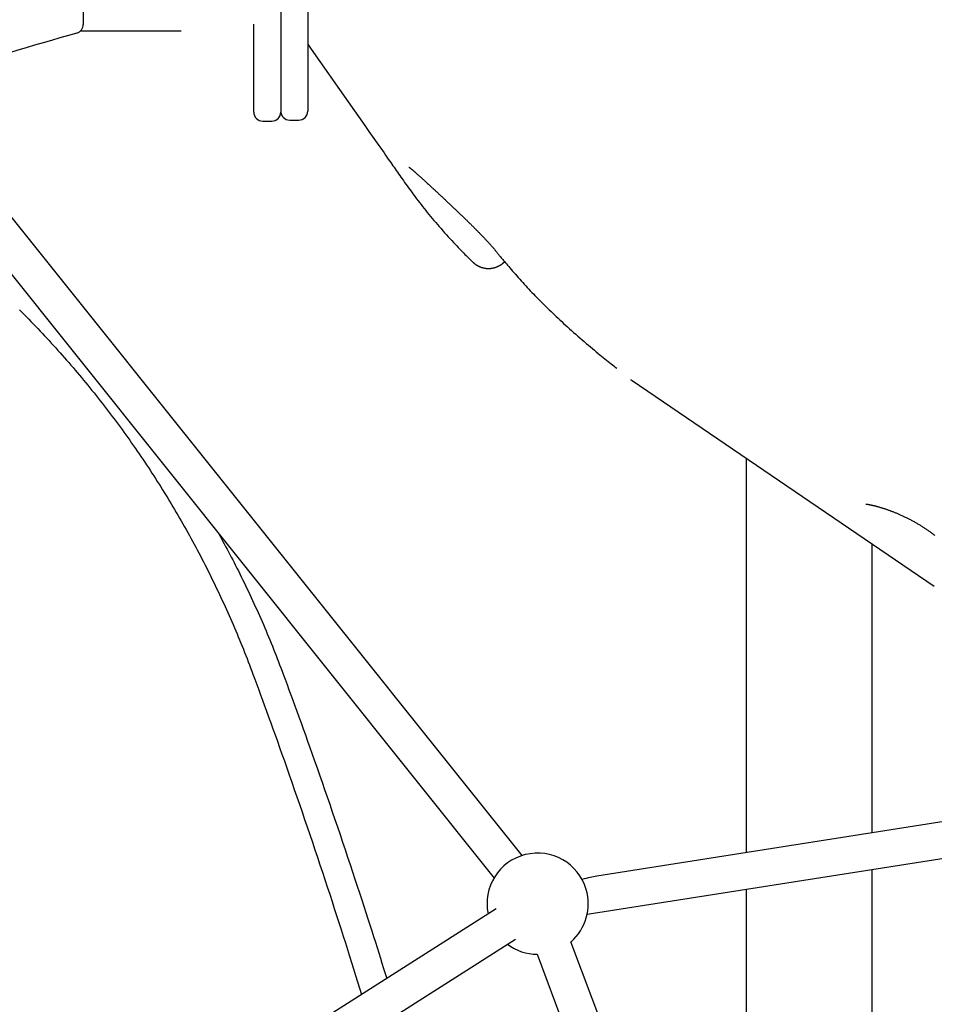
# Model space of a CAD drawing. Extents: x -3483 to 15309, y -4955 to -127.
# Drawn here: x 8762 to 9169, y -2797 to -2359 of the extents above; entities that cross this region are included whole.
import ezdxf

# ---------------------------------------------------------------- set-up
doc = ezdxf.new("R2010")
doc.units = 0

msp = doc.modelspace()

# ---------------------------------------------------------------- linework, layer by layer
at = {"color": 7, "linetype": 'Continuous'}
for p, q in [((8790.44, -1337.31), (8790.44, -2361.29)), ((8890.23, -1873.56), (8890.23, -2395.18)), ((8878.23, -1926.86), (8878.23, -2361.15)), ((8833.94, -2364.31), (8789.07, -2364.31)), ((8866.23, -2399.3), (8866.23, -2361.15)), ((8878.23, -2361.15), (8878.23, -2399.3)), ((8985.58, -2730.93), (8711.46, -2388.16)), ((8695.15, -2393.39), (8973.09, -2740.92)), ((8866.23, -2400.3), (8866.23, -2399.3)), ((8878.23, -2399.3), (8878.23, -2400.3)), ((8890.23, -2395.18), (8890.23, -2399.84)), ((8882.23, -2403.84), (8886.23, -2403.84)), ((8870.23, -2404.3), (8874.23, -2404.3)), ((8977.22, -2467.35), (8977.81, -2466.83)), ((9034.49, -2519.69), (9168.88, -2611.18)), ((9085.42, -2729.63), (9085.42, -2554.36)), ((9141.11, -2592.27), (9141.11, -2720.87)), ((9237.83, -2705.65), (9018.83, -2740.11)), ((9014.49, -2756.99), (9240.32, -2721.45)), ((9141.11, -2737.06), (9141.11, -3098.21)), ((9085.42, -2978.46), (9085.42, -2745.82)), ((8974.07, -2754.58), (8793.09, -2869.73)), ((8803.03, -2882.36), (8982.65, -2768.08)), ((9153.89, -3161.85), (9007.31, -2769.23)), ((8992.32, -2774.83), (9138.9, -3167.45))]:
    msp.add_line(p, q, dxfattribs=at)
for points in [[(8890.23, -2370.02), (8891.79, -2372.26), (8908.26, -2395.78), (8915.59, -2406.25), (8917.42, -2408.86), (8921.86, -2415.19), (8922.67, -2416.35), (8923.44, -2417.45), (8924.16, -2418.48), (8924.83, -2419.44), (8926.04, -2421.17), (8926.59, -2421.95), (8927.12, -2422.71), (8927.63, -2423.43), (8928.13, -2424.15), (8928.62, -2424.85), (8929.12, -2425.57), (8929.62, -2426.29), (8930.13, -2427.01), (8930.64, -2427.75), (8931.16, -2428.49), (8931.69, -2429.24), (8932.22, -2430), (8932.76, -2430.76), (8933.31, -2431.54), (8933.87, -2432.32), (8934.43, -2433.11), (8935.01, -2433.91), (8935.59, -2434.72), (8936.18, -2435.53), (8936.78, -2436.35), (8937.4, -2437.18), (8938.02, -2438.01), (8938.66, -2438.85), (8939.3, -2439.69), (8939.96, -2440.54), (8940.63, -2441.4), (8941.31, -2442.27), (8942, -2443.14), (8942.7, -2444.01), (8943.41, -2444.89), (8944.13, -2445.78), (8944.86, -2446.67), (8945.61, -2447.57), (8946.36, -2448.47), (8947.13, -2449.38), (8947.91, -2450.29), (8948.7, -2451.21), (8949.51, -2452.13), (8950.32, -2453.05), (8951.13, -2453.96), (8951.95, -2454.86), (8952.75, -2455.75), (8953.54, -2456.62), (8954.32, -2457.47), (8955.07, -2458.29), (8955.8, -2459.07), (8956.5, -2459.82), (8957.18, -2460.54), (8957.83, -2461.22), (8958.44, -2461.87), (8959.04, -2462.48), (8959.6, -2463.06), (8960.13, -2463.6), (8960.64, -2464.1), (8961.12, -2464.58), (8961.58, -2465.02), (8962.02, -2465.44), (8962.44, -2465.84), (8962.86, -2466.23), (8963.27, -2466.61), (8963.67, -2466.99)], [(8935.23, -2424.76), (8935.23, -2424.76), (8935.23, -2424.76), (8935.23, -2424.76), (8935.23, -2424.76), (8935.23, -2424.76), (8935.25, -2424.77), (8935.27, -2424.79), (8935.29, -2424.8), (8935.32, -2424.82), (8935.34, -2424.84), (8935.37, -2424.86), (8935.4, -2424.88), (8935.44, -2424.9), (8935.47, -2424.93), (8935.52, -2424.96), (8935.56, -2425), (8935.61, -2425.03), (8935.66, -2425.07), (8935.72, -2425.11), (8935.78, -2425.16), (8935.84, -2425.21), (8935.91, -2425.26), (8935.98, -2425.32), (8936.05, -2425.38), (8936.13, -2425.44), (8936.21, -2425.5), (8936.3, -2425.57), (8936.39, -2425.65), (8936.48, -2425.72), (8936.58, -2425.8), (8936.68, -2425.89), (8936.78, -2425.97), (8936.89, -2426.06), (8937, -2426.16), (8937.12, -2426.26), (8937.24, -2426.36), (8937.36, -2426.46), (8937.49, -2426.57), (8937.62, -2426.68), (8937.76, -2426.8), (8937.89, -2426.92), (8938.03, -2427.04), (8938.18, -2427.17), (8938.33, -2427.3), (8938.48, -2427.43), (8938.64, -2427.57), (8938.79, -2427.71), (8938.96, -2427.85), (8939.12, -2428), (8939.29, -2428.15), (8939.46, -2428.3), (8939.63, -2428.46), (8939.81, -2428.61), (8939.98, -2428.77), (8940.16, -2428.93), (8940.34, -2429.1), (8940.52, -2429.26), (8940.71, -2429.43), (8940.89, -2429.6), (8941.08, -2429.77), (8941.27, -2429.95), (8941.46, -2430.12), (8941.66, -2430.3), (8941.86, -2430.48), (8942.05, -2430.67), (8942.26, -2430.85), (8942.66, -2431.23), (8943.51, -2432.01), (8943.95, -2432.41), (8944.4, -2432.83), (8944.63, -2433.04), (8944.86, -2433.25), (8945.1, -2433.47), (8945.34, -2433.69), (8945.58, -2433.92), (8945.83, -2434.15), (8946.08, -2434.38), (8946.33, -2434.61), (8946.59, -2434.85), (8946.85, -2435.09), (8947.11, -2435.34), (8947.37, -2435.58), (8947.64, -2435.83), (8947.91, -2436.08), (8948.18, -2436.33), (8948.46, -2436.59), (8948.73, -2436.85), (8949.01, -2437.11), (8949.29, -2437.37), (8949.57, -2437.63), (8949.85, -2437.89), (8950.13, -2438.16), (8950.42, -2438.42), (8950.71, -2438.69), (8950.99, -2438.96), (8951.28, -2439.23), (8951.57, -2439.5), (8951.86, -2439.77), (8952.15, -2440.04), (8952.44, -2440.32), (8952.74, -2440.59), (8953.03, -2440.87), (8953.32, -2441.15), (8953.62, -2441.43), (8953.91, -2441.7), (8954.21, -2441.98), (8954.5, -2442.26), (8954.8, -2442.54), (8955.09, -2442.82), (8955.39, -2443.1), (8955.69, -2443.39), (8955.98, -2443.67), (8956.28, -2443.95), (8956.57, -2444.23), (8956.87, -2444.51), (8957.16, -2444.79), (8957.46, -2445.08), (8957.75, -2445.36), (8958.04, -2445.64), (8958.34, -2445.92), (8958.63, -2446.2), (8958.92, -2446.48), (8959.21, -2446.76), (8959.5, -2447.04), (8959.78, -2447.31), (8960.07, -2447.59), (8960.35, -2447.87), (8960.64, -2448.14), (8960.92, -2448.42), (8961.2, -2448.69), (8961.48, -2448.96), (8961.76, -2449.24), (8962.03, -2449.51), (8962.31, -2449.77), (8962.58, -2450.04), (8962.85, -2450.31), (8963.12, -2450.57), (8963.39, -2450.84), (8963.65, -2451.1), (8963.91, -2451.36), (8964.17, -2451.62), (8964.43, -2451.88), (8964.69, -2452.14), (8964.95, -2452.39), (8965.2, -2452.65), (8965.45, -2452.9), (8965.71, -2453.16), (8965.95, -2453.41), (8966.2, -2453.66), (8966.45, -2453.91), (8966.69, -2454.16), (8966.93, -2454.41), (8967.17, -2454.66), (8967.41, -2454.91), (8967.65, -2455.16), (8967.89, -2455.4), (8968.12, -2455.65), (8968.35, -2455.89), (8968.58, -2456.14), (8968.81, -2456.38), (8969.04, -2456.62), (8969.27, -2456.86), (8969.49, -2457.1), (8969.71, -2457.34), (8969.93, -2457.57), (8970.15, -2457.81), (8970.36, -2458.04), (8970.57, -2458.27), (8970.78, -2458.5), (8970.98, -2458.73), (8971.19, -2458.95), (8971.38, -2459.17), (8971.58, -2459.39), (8971.77, -2459.6), (8971.95, -2459.81), (8972.14, -2460.02), (8972.31, -2460.22), (8972.48, -2460.41), (8972.65, -2460.6), (8972.81, -2460.79), (8972.97, -2460.97), (8973.12, -2461.15), (8973.26, -2461.32), (8973.4, -2461.48), (8973.53, -2461.65), (8973.66, -2461.8), (8973.79, -2461.96), (8973.91, -2462.11), (8974.04, -2462.26), (8974.16, -2462.41), (8974.28, -2462.55)], [(8974.32, -2462.66), (8974.53, -2462.92), (8974.74, -2463.18), (8974.96, -2463.45), (8975.19, -2463.73), (8975.43, -2464.03), (8975.69, -2464.34), (8975.97, -2464.68), (8976.27, -2465.04), (8976.6, -2465.43), (8976.95, -2465.85), (8977.33, -2466.3), (8977.74, -2466.77), (8978.17, -2467.28), (8978.63, -2467.82), (8979.12, -2468.39), (8979.64, -2468.99), (8980.18, -2469.63), (8980.74, -2470.29), (8981.33, -2470.97), (8981.94, -2471.67), (8982.56, -2472.39), (8983.2, -2473.12), (8983.84, -2473.86), (8984.5, -2474.6), (8985.16, -2475.34), (8985.83, -2476.08), (8986.5, -2476.82), (8987.18, -2477.56), (8987.86, -2478.29), (8988.54, -2479.02), (8989.22, -2479.74), (8989.91, -2480.46), (8990.59, -2481.18), (8991.27, -2481.88), (8991.96, -2482.59), (8992.65, -2483.29), (8993.34, -2483.99), (8994.05, -2484.69), (8994.75, -2485.4), (8995.47, -2486.1), (8996.19, -2486.82), (8996.93, -2487.53), (8997.67, -2488.25), (8998.42, -2488.98), (8999.19, -2489.71), (8999.97, -2490.45), (9000.76, -2491.19), (9001.56, -2491.95), (9002.37, -2492.71), (9003.2, -2493.48), (9004.04, -2494.25), (9004.9, -2495.04), (9005.77, -2495.83), (9006.66, -2496.63), (9007.56, -2497.44), (9008.47, -2498.25), (9009.4, -2499.07), (9010.34, -2499.9), (9011.29, -2500.73), (9012.24, -2501.55), (9013.18, -2502.36), (9014.12, -2503.17), (9015.04, -2503.96), (9015.95, -2504.73), (9016.84, -2505.47), (9017.7, -2506.2), (9018.54, -2506.9), (9019.36, -2507.58), (9020.15, -2508.24), (9020.92, -2508.87), (9021.67, -2509.48), (9022.4, -2510.07), (9023.11, -2510.63), (9023.79, -2511.18), (9024.46, -2511.71), (9025.11, -2512.22), (9025.76, -2512.72), (9026.39, -2513.21), (9027.02, -2513.7), (9027.65, -2514.19)], [(8963.66, -2467), (8963.74, -2467.08), (8963.82, -2467.16), (8963.9, -2467.24), (8963.99, -2467.31), (8964.08, -2467.39), (8964.17, -2467.47), (8964.26, -2467.55), (8964.36, -2467.63), (8964.46, -2467.71), (8964.57, -2467.8), (8964.68, -2467.88), (8964.79, -2467.96), (8964.91, -2468.05), (8965.03, -2468.13), (8965.16, -2468.22), (8965.29, -2468.3), (8965.43, -2468.38), (8965.57, -2468.47), (8965.72, -2468.55), (8965.87, -2468.63), (8966.02, -2468.71), (8966.17, -2468.79), (8966.33, -2468.87), (8966.5, -2468.95), (8966.66, -2469.02), (8966.83, -2469.09), (8967, -2469.16), (8967.18, -2469.22), (8967.35, -2469.29), (8967.53, -2469.35), (8967.71, -2469.4), (8967.89, -2469.46), (8968.07, -2469.51), (8968.25, -2469.55), (8968.43, -2469.59), (8968.62, -2469.63), (8968.8, -2469.67), (8968.99, -2469.7), (8969.17, -2469.73), (8969.36, -2469.76), (8969.55, -2469.78), (8969.74, -2469.8), (8969.92, -2469.81), (8970.12, -2469.82), (8970.31, -2469.83), (8970.5, -2469.83), (8970.69, -2469.84), (8970.88, -2469.83), (8971.08, -2469.83), (8971.27, -2469.81), (8971.47, -2469.8), (8971.66, -2469.78), (8971.86, -2469.76), (8972.05, -2469.73), (8972.25, -2469.7), (8972.45, -2469.67), (8972.64, -2469.63), (8972.84, -2469.59), (8973.04, -2469.54), (8973.23, -2469.49), (8973.43, -2469.44), (8973.62, -2469.38), (8973.82, -2469.31), (8974.01, -2469.24), (8974.2, -2469.17), (8974.39, -2469.09), (8974.58, -2469.02), (8974.77, -2468.93), (8974.95, -2468.85), (8975.12, -2468.76), (8975.29, -2468.68), (8975.46, -2468.59), (8975.62, -2468.51), (8975.77, -2468.42), (8975.91, -2468.34), (8976.05, -2468.26), (8976.18, -2468.17), (8976.3, -2468.09), (8976.42, -2468.01), (8976.53, -2467.93), (8976.63, -2467.86), (8976.72, -2467.78), (8976.81, -2467.7), (8976.89, -2467.63), (8976.97, -2467.55), (8977.05, -2467.48), (8977.12, -2467.41), (8977.2, -2467.33)], [(8762.04, -2488.27), (8763.07, -2489.3), (8764.1, -2490.33), (8765.12, -2491.37), (8766.14, -2492.41), (8767.16, -2493.45), (8768.18, -2494.5), (8769.19, -2495.55), (8770.2, -2496.6), (8771.2, -2497.66), (8772.21, -2498.72), (8773.2, -2499.79), (8774.2, -2500.86), (8775.19, -2501.93), (8776.18, -2503), (8777.16, -2504.08), (8778.14, -2505.16), (8779.12, -2506.25), (8780.1, -2507.34), (8781.07, -2508.43), (8782.03, -2509.52), (8783, -2510.62), (8783.96, -2511.72), (8784.91, -2512.83), (8785.87, -2513.94), (8786.82, -2515.05), (8787.76, -2516.16), (8788.7, -2517.28), (8789.64, -2518.4), (8790.58, -2519.53), (8791.51, -2520.66), (8792.44, -2521.79), (8793.36, -2522.92), (8794.28, -2524.06), (8795.2, -2525.2), (8796.11, -2526.34), (8797.02, -2527.49), (8797.93, -2528.64), (8798.83, -2529.79), (8799.73, -2530.95), (8800.62, -2532.11), (8801.51, -2533.27), (8802.4, -2534.44), (8803.29, -2535.61), (8804.16, -2536.78), (8805.04, -2537.95), (8805.91, -2539.13), (8806.78, -2540.31), (8807.65, -2541.49), (8808.51, -2542.68), (8809.36, -2543.87), (8810.22, -2545.06), (8811.07, -2546.26), (8811.91, -2547.46), (8812.75, -2548.66), (8813.59, -2549.86), (8814.43, -2551.07), (8815.26, -2552.28), (8816.08, -2553.49), (8816.9, -2554.71), (8817.72, -2555.92), (8818.54, -2557.15), (8819.35, -2558.37), (8820.15, -2559.6), (8820.96, -2560.83), (8821.75, -2562.06), (8822.55, -2563.29), (8823.34, -2564.53), (8824.13, -2565.77), (8824.91, -2567.01), (8825.69, -2568.26), (8826.46, -2569.51), (8827.23, -2570.76), (8828, -2572.01), (8828.76, -2573.27), (8829.52, -2574.53), (8830.28, -2575.79), (8831.03, -2577.06), (8831.77, -2578.32), (8832.52, -2579.59), (8833.25, -2580.86), (8833.99, -2582.14), (8834.72, -2583.42), (8835.44, -2584.69), (8836.17, -2585.98), (8836.88, -2587.26), (8837.6, -2588.55), (8838.31, -2589.84), (8839.01, -2591.13), (8839.71, -2592.42), (8840.41, -2593.72), (8841.1, -2595.02), (8841.79, -2596.32), (8842.48, -2597.62), (8843.16, -2598.93), (8843.83, -2600.24), (8844.51, -2601.55), (8845.17, -2602.86), (8845.84, -2604.18), (8846.5, -2605.5), (8847.15, -2606.82), (8847.8, -2608.14), (8848.45, -2609.46), (8849.09, -2610.79), (8849.73, -2612.12), (8850.36, -2613.45), (8850.99, -2614.78), (8851.62, -2616.12), (8852.24, -2617.46), (8852.86, -2618.8), (8853.47, -2620.14), (8854.08, -2621.48), (8854.68, -2622.83), (8855.28, -2624.18), (8855.87, -2625.53), (8856.47, -2626.88), (8857.05, -2628.24), (8857.64, -2629.6), (8858.22, -2630.96), (8858.79, -2632.32), (8859.36, -2633.68), (8859.93, -2635.05), (8860.49, -2636.42), (8861.05, -2637.8), (8861.6, -2639.18), (8862.15, -2640.55), (8862.69, -2641.94), (8863.23, -2643.32), (8863.76, -2644.71), (8864.29, -2646.1), (8864.82, -2647.48), (8865.35, -2648.87), (8865.88, -2650.26)], [(9138.44, -2574.63), (9138.42, -2574.63), (9138.42, -2574.63), (9138.42, -2574.63), (9138.42, -2574.63), (9138.42, -2574.63), (9138.43, -2574.63), (9138.45, -2574.63), (9138.47, -2574.63), (9138.49, -2574.63), (9138.51, -2574.63), (9138.54, -2574.63), (9138.57, -2574.63), (9138.61, -2574.64), (9138.65, -2574.64), (9138.69, -2574.64), (9138.74, -2574.65), (9138.79, -2574.65), (9138.84, -2574.66), (9138.9, -2574.66), (9138.97, -2574.67), (9139.04, -2574.68), (9139.11, -2574.69), (9139.19, -2574.7), (9139.27, -2574.71), (9139.36, -2574.73), (9139.46, -2574.74), (9139.56, -2574.76), (9139.66, -2574.77), (9139.77, -2574.79), (9139.88, -2574.81), (9140, -2574.83), (9140.12, -2574.86), (9140.25, -2574.88), (9140.38, -2574.91), (9140.52, -2574.93), (9140.66, -2574.96), (9140.81, -2575), (9140.96, -2575.03), (9141.11, -2575.06), (9141.27, -2575.1), (9141.44, -2575.14), (9141.61, -2575.18), (9141.78, -2575.22), (9141.96, -2575.27), (9142.15, -2575.31), (9142.33, -2575.36), (9142.53, -2575.41), (9142.72, -2575.46), (9142.93, -2575.52), (9143.13, -2575.57), (9143.34, -2575.63), (9143.56, -2575.69), (9143.78, -2575.75), (9144, -2575.82), (9144.22, -2575.88), (9144.45, -2575.95), (9144.69, -2576.02), (9144.93, -2576.09), (9145.17, -2576.16), (9145.41, -2576.24), (9145.66, -2576.31), (9145.9, -2576.39), (9146.16, -2576.47), (9146.41, -2576.55), (9146.66, -2576.63), (9146.92, -2576.72), (9147.18, -2576.8), (9147.44, -2576.89), (9147.71, -2576.98), (9147.97, -2577.07), (9148.24, -2577.16), (9148.51, -2577.26), (9148.78, -2577.35), (9149.05, -2577.45), (9149.32, -2577.55), (9149.6, -2577.66), (9149.88, -2577.76), (9150.16, -2577.87), (9150.45, -2577.98), (9150.74, -2578.1), (9151.03, -2578.21), (9151.32, -2578.33), (9151.62, -2578.45), (9151.91, -2578.57), (9152.21, -2578.7), (9152.52, -2578.83), (9152.82, -2578.96), (9153.13, -2579.09), (9153.44, -2579.23), (9153.75, -2579.37), (9154.06, -2579.51), (9154.38, -2579.65), (9154.7, -2579.8), (9155.01, -2579.94), (9155.33, -2580.09), (9155.65, -2580.25), (9155.97, -2580.4), (9156.3, -2580.56), (9156.62, -2580.72), (9156.94, -2580.88), (9157.27, -2581.04), (9157.59, -2581.21), (9157.92, -2581.38), (9158.24, -2581.54), (9158.57, -2581.72), (9158.89, -2581.89), (9159.22, -2582.06), (9159.54, -2582.24), (9159.87, -2582.42), (9160.19, -2582.6), (9160.51, -2582.78), (9160.83, -2582.97), (9161.16, -2583.15), (9161.47, -2583.34), (9161.79, -2583.53), (9162.11, -2583.71), (9162.43, -2583.91), (9162.74, -2584.1), (9163.05, -2584.29), (9163.36, -2584.48), (9163.67, -2584.68), (9163.98, -2584.88), (9164.28, -2585.07), (9164.58, -2585.27), (9164.89, -2585.47), (9165.18, -2585.67), (9165.48, -2585.87), (9165.77, -2586.07), (9166.06, -2586.27), (9166.35, -2586.48), (9166.63, -2586.68), (9166.92, -2586.88), (9167.2, -2587.09), (9167.47, -2587.29), (9167.75, -2587.5), (9168.02, -2587.7), (9168.29, -2587.91), (9168.56, -2588.12), (9168.82, -2588.33), (9169.08, -2588.54)], [(8850.59, -2587.75), (8851.22, -2588.9), (8851.85, -2590.04), (8852.48, -2591.19), (8853.11, -2592.34), (8853.73, -2593.49), (8854.36, -2594.66), (8854.99, -2595.83), (8855.62, -2597.02), (8856.25, -2598.21), (8856.88, -2599.42), (8857.51, -2600.64), (8858.14, -2601.87), (8858.77, -2603.12), (8859.4, -2604.37), (8860.03, -2605.64), (8860.66, -2606.92), (8861.29, -2608.21), (8861.93, -2609.51), (8862.56, -2610.81), (8863.19, -2612.13), (8863.82, -2613.46), (8864.45, -2614.78), (8865.08, -2616.12), (8865.7, -2617.46), (8866.31, -2618.8), (8866.93, -2620.14), (8867.53, -2621.48), (8868.14, -2622.83), (8868.74, -2624.18), (8869.33, -2625.53), (8869.92, -2626.88), (8870.51, -2628.24), (8871.1, -2629.6), (8871.68, -2630.96), (8872.25, -2632.32), (8872.82, -2633.68), (8873.39, -2635.05), (8873.95, -2636.42), (8874.51, -2637.8), (8875.06, -2639.18), (8875.61, -2640.55), (8876.15, -2641.94), (8876.68, -2643.32), (8877.22, -2644.71), (8877.75, -2646.1), (8878.28, -2647.48), (8878.81, -2648.87), (8879.33, -2650.26)], [(8865.88, -2650.26), (8866.72, -2652.55), (8867.57, -2654.85), (8868.42, -2657.17), (8869.28, -2659.51), (8870.15, -2661.88), (8871.03, -2664.3), (8871.93, -2666.77), (8872.85, -2669.29), (8873.79, -2671.89), (8874.75, -2674.55), (8875.73, -2677.27), (8876.73, -2680.07), (8877.75, -2682.93), (8878.79, -2685.86), (8879.85, -2688.86), (8880.93, -2691.93), (8882.02, -2695.06), (8883.14, -2698.25), (8884.27, -2701.5), (8885.41, -2704.79), (8886.55, -2708.11), (8887.71, -2711.46), (8888.86, -2714.82), (8890.01, -2718.2), (8891.15, -2721.58), (8892.29, -2724.95), (8893.43, -2728.32), (8894.55, -2731.68), (8895.66, -2735.02), (8896.77, -2738.34), (8897.86, -2741.63), (8898.93, -2744.89), (8899.99, -2748.12), (8901.03, -2751.31), (8902.06, -2754.47), (8903.07, -2757.6), (8904.07, -2760.68), (8905.05, -2763.74), (8906.01, -2766.76), (8906.96, -2769.74), (8907.89, -2772.69), (8908.8, -2775.61), (8909.7, -2778.5), (8910.6, -2781.37), (8911.48, -2784.23), (8912.36, -2787.07), (8913.23, -2789.9), (8914.1, -2792.73)], [(8879.33, -2650.26), (8880.18, -2652.55), (8881.02, -2654.85), (8881.88, -2657.17), (8882.74, -2659.51), (8883.61, -2661.88), (8884.49, -2664.3), (8885.39, -2666.77), (8886.31, -2669.29), (8887.25, -2671.89), (8888.2, -2674.55), (8889.18, -2677.27), (8890.18, -2680.07), (8891.2, -2682.93), (8892.24, -2685.86), (8893.3, -2688.86), (8894.38, -2691.93), (8895.48, -2695.06), (8896.6, -2698.25), (8897.73, -2701.5), (8898.87, -2704.79), (8900.01, -2708.11), (8901.16, -2711.46), (8902.32, -2714.82), (8903.47, -2718.2), (8904.61, -2721.58), (8905.75, -2724.95), (8906.88, -2728.3), (8907.99, -2731.63), (8909.09, -2734.92), (8910.17, -2738.17), (8911.23, -2741.37), (8912.26, -2744.5), (8913.27, -2747.56), (8914.25, -2750.55), (8915.2, -2753.46), (8916.12, -2756.31), (8917.02, -2759.08), (8917.88, -2761.78), (8918.73, -2764.41), (8919.54, -2766.96), (8920.32, -2769.45), (8921.09, -2771.87), (8921.83, -2774.24), (8922.55, -2776.56), (8923.26, -2778.85), (8923.96, -2781.11), (8924.65, -2783.35), (8925.34, -2785.58)]]:
    msp.add_lwpolyline(points, dxfattribs=at)
for centre, radius, start, end in [((8786.44, -2361.29), 4, 286.0773, 0), ((9618.35, -5247.8), 3000, 106.07732, 108.46465), ((8870.23, -2400.3), 4, 180, 270), ((8874.23, -2400.3), 4, 270, 0), ((8882.23, -2399.84), 4, 180, 270), ((8886.23, -2399.84), 4, 270, 0), ((9040.16, -2511.45), 10, 230.4916, 235.4522), ((8992.47, -2752.35), 22.5, 16.5089, 191.6388), ((8992.47, -2752.35), 22.5, 311.2999, 16.5089), ((8992.47, -2752.35), 22.5, 233.2938, 269.6449)]:
    msp.add_arc(centre, radius, start, end, dxfattribs=at)
msp.add_ellipse((8992.47, -2752.35), major_axis=(31.55, 11.92), ratio=0.123885, start_param=0.536705, end_param=0.849151, dxfattribs=at)

doc.saveas('drawing.dxf')
